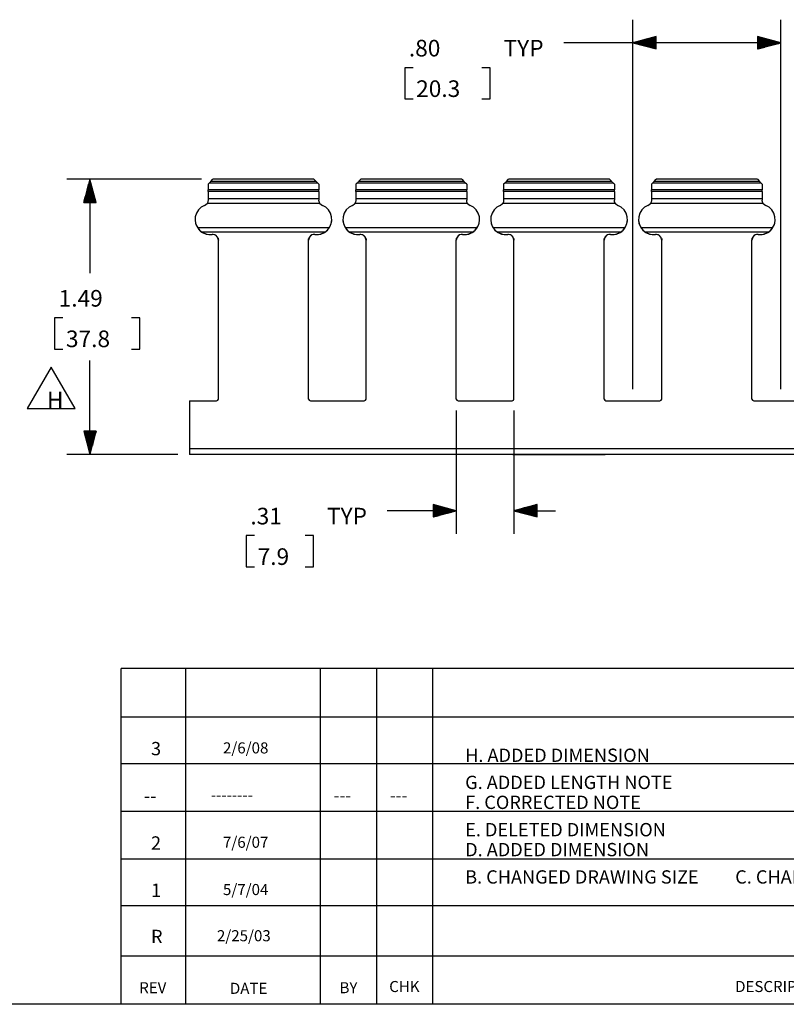
# Paper-space layout 'Layout1' of a CAD drawing. Extents: x 0.6 to 16.4, y 0.4 to 10.6.
# Drawn here: x 6 to 10.1, y 0.4 to 5.8 of the extents above; entities that cross this region are included whole.
import ezdxf

# ---------------------------------------------------------------- set-up
doc = ezdxf.new("R2010")
doc.units = 0
doc.header["$MEASUREMENT"] = 0
doc.layers.add('1', color=7, linetype='Continuous')
doc.styles.add('blockfont', font='simplex.shx')

psp = doc.layouts.get("Layout1")

# ---------------------------------------------------------------- linework, layer by layer
at = {"layer": '1', "color": 7, "linetype": 'Continuous'}
for p, q in [((9.297007, 3.769655), (9.297007, 5.770826)), ((10.097007, 3.769655), (10.097007, 5.770826)), ((9.422007, 5.67932), (9.297007, 5.645826)), ((9.422007, 5.650826), (9.315667, 5.650826)), ((9.422007, 5.652826), (9.323131, 5.652826)), ((9.422007, 5.654826), (9.330595, 5.654826)), ((9.422007, 5.656826), (9.338059, 5.656826)), ((9.422007, 5.658826), (9.345523, 5.658826)), ((9.422007, 5.660826), (9.352987, 5.660826)), ((9.422007, 5.662826), (9.360452, 5.662826)), ((9.422007, 5.664826), (9.367915, 5.664826)), ((9.422007, 5.666826), (9.37538, 5.666826)), ((9.422007, 5.668826), (9.382844, 5.668826)), ((9.422007, 5.670826), (9.390307, 5.670826)), ((9.422007, 5.672826), (9.397772, 5.672826)), ((9.422007, 5.674826), (9.405236, 5.674826)), ((9.422007, 5.676826), (9.4127, 5.676826)), ((9.422007, 5.678826), (9.420164, 5.678826)), ((9.422007, 5.678826), (9.420164, 5.678826)), ((9.422007, 5.612332), (9.422007, 5.67932)), ((10.097007, 5.645826), (9.972007, 5.67932)), ((9.972007, 5.67932), (9.972007, 5.612332)), ((9.972007, 5.678826), (9.973849, 5.678826)), ((9.972007, 5.678826), (9.973849, 5.678826)), ((9.972007, 5.676826), (9.981313, 5.676826)), ((9.972007, 5.674826), (9.988777, 5.674826)), ((9.972007, 5.672826), (9.996242, 5.672826)), ((9.972007, 5.670826), (10.003705, 5.670826)), ((9.972007, 5.668826), (10.011169, 5.668826)), ((9.972007, 5.666826), (10.018634, 5.666826)), ((9.972007, 5.664826), (10.026097, 5.664826)), ((9.972007, 5.662826), (10.033562, 5.662826)), ((9.972007, 5.660826), (10.041026, 5.660826)), ((9.972007, 5.658826), (10.04849, 5.658826)), ((9.972007, 5.656826), (10.055954, 5.656826)), ((9.972007, 5.654826), (10.063418, 5.654826)), ((9.972007, 5.652826), (10.070882, 5.652826)), ((9.972007, 5.650826), (10.078346, 5.650826)), ((9.172007, 5.645826), (8.922007, 5.645826)), ((10.097007, 5.645826), (9.172007, 5.645826)), ((9.297007, 5.645826), (9.422007, 5.612332)), ((9.422007, 5.646826), (9.300738, 5.646826)), ((9.422007, 5.644826), (9.300738, 5.644826)), ((9.422007, 5.648826), (9.308203, 5.648826)), ((9.422007, 5.642826), (9.308203, 5.642826)), ((9.422007, 5.640826), (9.315667, 5.640826)), ((9.422007, 5.638826), (9.323131, 5.638826)), ((9.422007, 5.636826), (9.330595, 5.636826)), ((9.422007, 5.634826), (9.338059, 5.634826)), ((9.422007, 5.632826), (9.345523, 5.632826)), ((9.422007, 5.630826), (9.352987, 5.630826)), ((9.422007, 5.628826), (9.360452, 5.628826)), ((9.422007, 5.626826), (9.367915, 5.626826)), ((9.422007, 5.624826), (9.37538, 5.624826)), ((9.422007, 5.622826), (9.382844, 5.622826)), ((9.422007, 5.620826), (9.390307, 5.620826)), ((9.422007, 5.618826), (9.397772, 5.618826)), ((9.422007, 5.616826), (9.405236, 5.616826)), ((9.422007, 5.614826), (9.4127, 5.614826)), ((9.422007, 5.612826), (9.420164, 5.612826)), ((9.422007, 5.612826), (9.420164, 5.612826)), ((9.972007, 5.648826), (10.085811, 5.648826)), ((9.972007, 5.646826), (10.093274, 5.646826)), ((9.972007, 5.612332), (10.097007, 5.645826)), ((9.972007, 5.644826), (10.093274, 5.644826)), ((9.972007, 5.642826), (10.085811, 5.642826)), ((9.972007, 5.640826), (10.078346, 5.640826)), ((9.972007, 5.638826), (10.070882, 5.638826)), ((9.972007, 5.636826), (10.063418, 5.636826)), ((9.972007, 5.634826), (10.055954, 5.634826)), ((9.972007, 5.632826), (10.04849, 5.632826)), ((9.972007, 5.630826), (10.041026, 5.630826)), ((9.972007, 5.628826), (10.033562, 5.628826)), ((9.972007, 5.626826), (10.026097, 5.626826)), ((9.972007, 5.624826), (10.018634, 5.624826)), ((9.972007, 5.622826), (10.011169, 5.622826)), ((9.972007, 5.620826), (10.003705, 5.620826)), ((9.972007, 5.618826), (9.996242, 5.618826)), ((9.972007, 5.616826), (9.988777, 5.616826)), ((9.972007, 5.614826), (9.981313, 5.614826)), ((9.972007, 5.612826), (9.973849, 5.612826)), ((9.972007, 5.612826), (9.973849, 5.612826)), ((8.106694, 5.510826), (8.061694, 5.510826)), ((8.061694, 5.510826), (8.061694, 5.342076)), ((8.523694, 5.510826), (8.478694, 5.510826)), ((8.523694, 5.342076), (8.523694, 5.510826)), ((8.061694, 5.342076), (8.106694, 5.342076)), ((8.478694, 5.342076), (8.523694, 5.342076)), ((6.961091, 4.906738), (6.232893, 4.906738)), ((6.357893, 4.906738), (6.324399, 4.781738)), ((6.357893, 4.906738), (6.357893, 4.398944)), ((6.391387, 4.781738), (6.357893, 4.906738)), ((7.01174, 4.894888), (7.023475, 4.906621)), ((7.023475, 4.906621), (7.023591, 4.906738)), ((7.570539, 4.906621), (7.023475, 4.906621)), ((7.570423, 4.906738), (7.023591, 4.906738)), ((7.570423, 4.906738), (7.570539, 4.906621)), ((7.570539, 4.906621), (7.582273, 4.894888)), ((7.81174, 4.894888), (7.823474, 4.906621)), ((7.823474, 4.906621), (7.823591, 4.906738)), ((8.370539, 4.906621), (7.823474, 4.906621)), ((8.370422, 4.906738), (7.823591, 4.906738)), ((8.370422, 4.906738), (8.370539, 4.906621)), ((8.370539, 4.906621), (8.382273, 4.894888)), ((8.61174, 4.894888), (8.623474, 4.906621)), ((8.623474, 4.906621), (8.62359, 4.906738)), ((9.170539, 4.906621), (8.623474, 4.906621)), ((9.170423, 4.906738), (8.62359, 4.906738)), ((9.170423, 4.906738), (9.170539, 4.906621)), ((9.170539, 4.906621), (9.182273, 4.894888)), ((9.41174, 4.894888), (9.423474, 4.906621)), ((9.423474, 4.906621), (9.423591, 4.906738)), ((9.970538, 4.906621), (9.423474, 4.906621)), ((9.970423, 4.906738), (9.423591, 4.906738)), ((9.970423, 4.906738), (9.970538, 4.906621)), ((9.970538, 4.906621), (9.982273, 4.894888)), ((6.344893, 4.781738), (6.344893, 4.858221)), ((6.346893, 4.781738), (6.346893, 4.865685)), ((6.348893, 4.781738), (6.348893, 4.873149)), ((6.350893, 4.781738), (6.350893, 4.880613)), ((6.352893, 4.781738), (6.352893, 4.888077)), ((6.354893, 4.781738), (6.354893, 4.895542)), ((6.356893, 4.781738), (6.356893, 4.903006)), ((6.358893, 4.781738), (6.358893, 4.903006)), ((6.360893, 4.781738), (6.360893, 4.895542)), ((6.362893, 4.781738), (6.362893, 4.888077)), ((6.364892, 4.781738), (6.364892, 4.880613)), ((6.366893, 4.781738), (6.366893, 4.873149)), ((6.368893, 4.781738), (6.368893, 4.865685)), ((6.370893, 4.781738), (6.370893, 4.858221)), ((7.002644, 4.885792), (6.997006, 4.880155)), ((6.997006, 4.880155), (6.997006, 4.849793)), ((7.002644, 4.885792), (7.008845, 4.891994)), ((7.59137, 4.885792), (7.002644, 4.885792)), ((7.008845, 4.891994), (7.01174, 4.894888)), ((7.582273, 4.894888), (7.01174, 4.894888)), ((7.582273, 4.894888), (7.585168, 4.891994)), ((7.585168, 4.891994), (7.59137, 4.885792)), ((7.597007, 4.880155), (7.59137, 4.885792)), ((7.597007, 4.880155), (7.597007, 4.849793)), ((7.802644, 4.885792), (7.797007, 4.880155)), ((7.797007, 4.880155), (7.797007, 4.849793)), ((7.802644, 4.885792), (7.808845, 4.891994)), ((8.39137, 4.885792), (7.802644, 4.885792)), ((7.808845, 4.891994), (7.81174, 4.894888)), ((8.382273, 4.894888), (7.81174, 4.894888)), ((8.382273, 4.894888), (8.385168, 4.891994)), ((8.385168, 4.891994), (8.39137, 4.885792)), ((8.397007, 4.880155), (8.39137, 4.885792)), ((8.397007, 4.880155), (8.397007, 4.849793)), ((8.602644, 4.885792), (8.597007, 4.880155)), ((8.597007, 4.880155), (8.597007, 4.849793)), ((8.602644, 4.885792), (8.608845, 4.891994)), ((9.19137, 4.885792), (8.602644, 4.885792)), ((8.608845, 4.891994), (8.61174, 4.894888)), ((9.182273, 4.894888), (8.61174, 4.894888)), ((9.182273, 4.894888), (9.185168, 4.891994)), ((9.185168, 4.891994), (9.19137, 4.885792)), ((9.197006, 4.880155), (9.19137, 4.885792)), ((9.197006, 4.880155), (9.197006, 4.849793)), ((9.402643, 4.885792), (9.397007, 4.880155)), ((9.397007, 4.880155), (9.397007, 4.849793)), ((9.402643, 4.885792), (9.408845, 4.891994)), ((9.991369, 4.885792), (9.402643, 4.885792)), ((9.408845, 4.891994), (9.41174, 4.894888)), ((9.982273, 4.894888), (9.41174, 4.894888)), ((9.982273, 4.894888), (9.985168, 4.891994)), ((9.985168, 4.891994), (9.991369, 4.885792)), ((9.997006, 4.880155), (9.991369, 4.885792)), ((9.997006, 4.880155), (9.997006, 4.849793)), ((6.328893, 4.781738), (6.328893, 4.798508)), ((6.330893, 4.781738), (6.330893, 4.805972)), ((6.332893, 4.781738), (6.332893, 4.813437)), ((6.334893, 4.781738), (6.334893, 4.8209)), ((6.336893, 4.781738), (6.336893, 4.828364)), ((6.338892, 4.781738), (6.338892, 4.835829)), ((6.340893, 4.781738), (6.340893, 4.843293)), ((6.342893, 4.781738), (6.342893, 4.850757)), ((6.372893, 4.781738), (6.372893, 4.850757)), ((6.374893, 4.781738), (6.374893, 4.843293)), ((6.376893, 4.781738), (6.376893, 4.835829)), ((6.378893, 4.781738), (6.378893, 4.828364)), ((6.380893, 4.781738), (6.380893, 4.8209)), ((6.382893, 4.781738), (6.382893, 4.813437)), ((6.384892, 4.781738), (6.384892, 4.805972)), ((6.386893, 4.781738), (6.386893, 4.798508)), ((7.597007, 4.849793), (6.997006, 4.849793)), ((6.997006, 4.844305), (6.997006, 4.849793)), ((6.997006, 4.840265), (6.997006, 4.844305)), ((7.597007, 4.840265), (6.997006, 4.840265)), ((6.997006, 4.840265), (6.997006, 4.800134)), ((7.597007, 4.800134), (6.997006, 4.800134)), ((6.997006, 4.800134), (6.997006, 4.797074)), ((7.597007, 4.844305), (7.597007, 4.849793)), ((7.597007, 4.840265), (7.597007, 4.844305)), ((7.597007, 4.840265), (7.597007, 4.800134)), ((7.597007, 4.800134), (7.597007, 4.797074)), ((8.397007, 4.849793), (7.797007, 4.849793)), ((7.797007, 4.844305), (7.797007, 4.849793)), ((7.797007, 4.840265), (7.797007, 4.844305)), ((8.397007, 4.840265), (7.797007, 4.840265)), ((7.797007, 4.840265), (7.797007, 4.800134)), ((8.397007, 4.800134), (7.797007, 4.800134)), ((7.797007, 4.800134), (7.797007, 4.797074)), ((8.397007, 4.844305), (8.397007, 4.849793)), ((8.397007, 4.840265), (8.397007, 4.844305)), ((8.397007, 4.840265), (8.397007, 4.800134)), ((8.397007, 4.800134), (8.397007, 4.797074)), ((9.197006, 4.849793), (8.597007, 4.849793)), ((8.597007, 4.844305), (8.597007, 4.849793)), ((8.597007, 4.840265), (8.597007, 4.844305)), ((9.197006, 4.840265), (8.597007, 4.840265)), ((8.597007, 4.840265), (8.597007, 4.800134)), ((9.197006, 4.800134), (8.597007, 4.800134)), ((8.597007, 4.800134), (8.597007, 4.797074)), ((9.197006, 4.844305), (9.197006, 4.849793)), ((9.197006, 4.840265), (9.197006, 4.844305)), ((9.197006, 4.840265), (9.197006, 4.800134)), ((9.197006, 4.800134), (9.197006, 4.797074)), ((9.997006, 4.849793), (9.397007, 4.849793)), ((9.397007, 4.844305), (9.397007, 4.849793)), ((9.397007, 4.840265), (9.397007, 4.844305)), ((9.997006, 4.840265), (9.397007, 4.840265)), ((9.397007, 4.840265), (9.397007, 4.800134)), ((9.997006, 4.800134), (9.397007, 4.800134)), ((9.397007, 4.800134), (9.397007, 4.797074)), ((9.997006, 4.844305), (9.997006, 4.849793)), ((9.997006, 4.840265), (9.997006, 4.844305)), ((9.997006, 4.840265), (9.997006, 4.800134)), ((9.997006, 4.800134), (9.997006, 4.797074)), ((6.324399, 4.781738), (6.391387, 4.781738)), ((6.324893, 4.781738), (6.324893, 4.78358)), ((6.324893, 4.781738), (6.324893, 4.78358)), ((6.326893, 4.781738), (6.326893, 4.791044)), ((6.388893, 4.781738), (6.388893, 4.791044)), ((6.390893, 4.781738), (6.390893, 4.78358)), ((6.390893, 4.781738), (6.390893, 4.78358)), ((6.960135, 4.754999), (6.945151, 4.740599)), ((6.978257, 4.765171), (6.960135, 4.754999)), ((6.978257, 4.765171), (6.991757, 4.776028)), ((6.993782, 4.779449), (6.991757, 4.776028)), ((7.602256, 4.776028), (6.991757, 4.776028)), ((6.995493, 4.783572), (6.993782, 4.779449)), ((6.996586, 4.787978), (6.995493, 4.783572)), ((6.997005, 4.792655), (6.996586, 4.787978)), ((6.997006, 4.792981), (6.997005, 4.792655)), ((6.997006, 4.797074), (6.997006, 4.792981)), ((7.597007, 4.797074), (7.597007, 4.792981)), ((7.597088, 4.790768), (7.597007, 4.792981)), ((7.597919, 4.785636), (7.597088, 4.790768)), ((7.599829, 4.780277), (7.597919, 4.785636)), ((7.602256, 4.776028), (7.599829, 4.780277)), ((7.602256, 4.776028), (7.615757, 4.765171)), ((7.633879, 4.754999), (7.615757, 4.765171)), ((7.648862, 4.740599), (7.633879, 4.754999)), ((7.760134, 4.754999), (7.745151, 4.740599)), ((7.778256, 4.765171), (7.760134, 4.754999)), ((7.778256, 4.765171), (7.791757, 4.776028)), ((7.794, 4.779891), (7.791757, 4.776028)), ((8.402256, 4.776028), (7.791757, 4.776028)), ((7.795644, 4.784041), (7.794, 4.779891)), ((7.796673, 4.788523), (7.795644, 4.784041)), ((7.797007, 4.792981), (7.796673, 4.788523)), ((7.797007, 4.797074), (7.797007, 4.792981)), ((8.397007, 4.797074), (8.397007, 4.792981)), ((8.397106, 4.790533), (8.397007, 4.792981)), ((8.397994, 4.785347), (8.397106, 4.790533)), ((8.399999, 4.779921), (8.397994, 4.785347)), ((8.402256, 4.776028), (8.399999, 4.779921)), ((8.402256, 4.776028), (8.415756, 4.765171)), ((8.433879, 4.754999), (8.415756, 4.765171)), ((8.448862, 4.740599), (8.433879, 4.754999)), ((8.560134, 4.754999), (8.545151, 4.740599)), ((8.578257, 4.765171), (8.560134, 4.754999)), ((8.578257, 4.765171), (8.591757, 4.776028)), ((8.591789, 4.776075), (8.591757, 4.776028)), ((9.202256, 4.776028), (8.591757, 4.776028)), ((8.594, 4.779891), (8.591789, 4.776075)), ((8.595644, 4.784041), (8.594, 4.779891)), ((8.596674, 4.788523), (8.595644, 4.784041)), ((8.597007, 4.792981), (8.596674, 4.788523)), ((8.597007, 4.797074), (8.597007, 4.792981)), ((9.197006, 4.797074), (9.197006, 4.792981)), ((9.197106, 4.790533), (9.197006, 4.792981)), ((9.197994, 4.785347), (9.197106, 4.790533)), ((9.199999, 4.779921), (9.197994, 4.785347)), ((9.202256, 4.776028), (9.199999, 4.779921)), ((9.202256, 4.776028), (9.215756, 4.765171)), ((9.233879, 4.754999), (9.215756, 4.765171)), ((9.248862, 4.740599), (9.233879, 4.754999)), ((9.360134, 4.754999), (9.345151, 4.740599)), ((9.378257, 4.765171), (9.360134, 4.754999)), ((9.378257, 4.765171), (9.391757, 4.776028)), ((9.391789, 4.776075), (9.391757, 4.776028)), ((10.002256, 4.776028), (9.391757, 4.776028)), ((9.394, 4.779891), (9.391789, 4.776075)), ((9.395643, 4.784041), (9.394, 4.779891)), ((9.396673, 4.788523), (9.395643, 4.784041)), ((9.397007, 4.792981), (9.396673, 4.788523)), ((9.397007, 4.797074), (9.397007, 4.792981)), ((9.997006, 4.797074), (9.997006, 4.792981)), ((9.997107, 4.790533), (9.997006, 4.792981)), ((9.997994, 4.785347), (9.997107, 4.790533)), ((9.999999, 4.779921), (9.997994, 4.785347)), ((10.002256, 4.776028), (9.999999, 4.779921)), ((10.002256, 4.776028), (10.015757, 4.765171)), ((10.033879, 4.754999), (10.015757, 4.765171)), ((10.048862, 4.740599), (10.033879, 4.754999)), ((6.928188, 4.703022), (6.927297, 4.68226)), ((6.934269, 4.722894), (6.928188, 4.703022)), ((6.945151, 4.740599), (6.934269, 4.722894)), ((7.659744, 4.722894), (7.648862, 4.740599)), ((7.665825, 4.703022), (7.659744, 4.722894)), ((7.666716, 4.68226), (7.665825, 4.703022)), ((7.728188, 4.703022), (7.727297, 4.68226)), ((7.734269, 4.722894), (7.728188, 4.703022)), ((7.745151, 4.740599), (7.734269, 4.722894)), ((8.459743, 4.722894), (8.448862, 4.740599)), ((8.465825, 4.703022), (8.459743, 4.722894)), ((8.466716, 4.68226), (8.465825, 4.703022)), ((8.528188, 4.703022), (8.527297, 4.68226)), ((8.534269, 4.722894), (8.528188, 4.703022)), ((8.545151, 4.740599), (8.534269, 4.722894)), ((9.259744, 4.722894), (9.248862, 4.740599)), ((9.265825, 4.703022), (9.259744, 4.722894)), ((9.266716, 4.68226), (9.265825, 4.703022)), ((9.328188, 4.703022), (9.327297, 4.68226)), ((9.33427, 4.722894), (9.328188, 4.703022)), ((9.345151, 4.740599), (9.33427, 4.722894)), ((10.059744, 4.722894), (10.048862, 4.740599)), ((10.065825, 4.703022), (10.059744, 4.722894)), ((10.066716, 4.68226), (10.065825, 4.703022)), ((6.927007, 4.689155), (6.927007, 4.689154)), ((6.927007, 4.689153), (6.929711, 4.668267)), ((6.927297, 4.68226), (6.931654, 4.661941)), ((6.929711, 4.668267), (6.937647, 4.648759)), ((6.931654, 4.661941), (6.94098, 4.643369)), ((6.937647, 4.648759), (6.95029, 4.631915)), ((7.653033, 4.643369), (6.94098, 4.643369)), ((6.94098, 4.643369), (6.946725, 4.635817)), ((7.642489, 4.630677), (7.649711, 4.638783)), ((7.643723, 4.631915), (7.656366, 4.648759)), ((7.649711, 4.638783), (7.653033, 4.643369)), ((7.653033, 4.643369), (7.662359, 4.661941)), ((7.656366, 4.648759), (7.664302, 4.668267)), ((7.662359, 4.661941), (7.666716, 4.68226)), ((7.664302, 4.668267), (7.667006, 4.689153)), ((7.667006, 4.689154), (7.667006, 4.689155)), ((7.727006, 4.689155), (7.727006, 4.689154)), ((7.727006, 4.689153), (7.729712, 4.668267)), ((7.727297, 4.68226), (7.731655, 4.661941)), ((7.729712, 4.668267), (7.737647, 4.648759)), ((7.731655, 4.661941), (7.74098, 4.643369)), ((7.737647, 4.648759), (7.75029, 4.631915)), ((8.453032, 4.643369), (7.74098, 4.643369)), ((7.74098, 4.643369), (7.746725, 4.635817)), ((8.443724, 4.631915), (8.456366, 4.648759)), ((8.447175, 4.635685), (8.452699, 4.642877)), ((8.452699, 4.642877), (8.453032, 4.643369)), ((8.453032, 4.643369), (8.462358, 4.661941)), ((8.456366, 4.648759), (8.464302, 4.668267)), ((8.462358, 4.661941), (8.466716, 4.68226)), ((8.464302, 4.668267), (8.467007, 4.689153)), ((8.467007, 4.689154), (8.467007, 4.689155)), ((8.527006, 4.689155), (8.527006, 4.689154)), ((8.527006, 4.689153), (8.529712, 4.668267)), ((8.527297, 4.68226), (8.531654, 4.661941)), ((8.529712, 4.668267), (8.537647, 4.648759)), ((8.531654, 4.661941), (8.54098, 4.643369)), ((8.537647, 4.648759), (8.55029, 4.631915)), ((9.253033, 4.643369), (8.54098, 4.643369)), ((8.54098, 4.643369), (8.541438, 4.642695)), ((8.541438, 4.642695), (8.546332, 4.636279)), ((9.243723, 4.631915), (9.256366, 4.648759)), ((9.247175, 4.635685), (9.252699, 4.642877)), ((9.252699, 4.642877), (9.253033, 4.643369)), ((9.253033, 4.643369), (9.262359, 4.661941)), ((9.256366, 4.648759), (9.264301, 4.668267)), ((9.262359, 4.661941), (9.266716, 4.68226)), ((9.264301, 4.668267), (9.267007, 4.689153)), ((9.267007, 4.689154), (9.267007, 4.689155)), ((9.327006, 4.689155), (9.327006, 4.689154)), ((9.327006, 4.689153), (9.329712, 4.668267)), ((9.327297, 4.68226), (9.331655, 4.661941)), ((9.329712, 4.668267), (9.337647, 4.648759)), ((9.331655, 4.661941), (9.340981, 4.643369)), ((9.337647, 4.648759), (9.35029, 4.631915)), ((10.053033, 4.643369), (9.340981, 4.643369)), ((9.340981, 4.643369), (9.341438, 4.642695)), ((9.341438, 4.642695), (9.346333, 4.636279)), ((10.043723, 4.631915), (10.056366, 4.648759)), ((10.047174, 4.635685), (10.052699, 4.642877)), ((10.052699, 4.642877), (10.053033, 4.643369)), ((10.053033, 4.643369), (10.062359, 4.661941)), ((10.056366, 4.648759), (10.064301, 4.668267)), ((10.062359, 4.661941), (10.066716, 4.68226)), ((10.064301, 4.668267), (10.067006, 4.689153)), ((10.067006, 4.689154), (10.067006, 4.689155)), ((6.946725, 4.635817), (6.95614, 4.626472)), ((6.95029, 4.631915), (6.966806, 4.618848)), ((6.95614, 4.626472), (6.963191, 4.621149)), ((7.630822, 4.621149), (6.963191, 4.621149)), ((6.963191, 4.621149), (6.990012, 4.609386)), ((6.966806, 4.618848), (6.986105, 4.610418)), ((6.986105, 4.610418), (7.000742, 4.607573)), ((6.990012, 4.609386), (7.019257, 4.607799)), ((7.000742, 4.607573), (7.019257, 4.607798)), ((7.024185, 4.60801), (7.019257, 4.607798)), ((7.035786, 4.605176), (7.019257, 4.607799)), ((7.019257, 4.607798), (7.019257, 4.607799)), ((7.032072, 4.606631), (7.024185, 4.60801)), ((7.040849, 4.60215), (7.032072, 4.606631)), ((7.048338, 4.594106), (7.035786, 4.605176)), ((7.046976, 4.596074), (7.040849, 4.60215)), ((7.051232, 4.588198), (7.046976, 4.596074)), ((7.053007, 4.578034), (7.048338, 4.594106)), ((7.051232, 4.588198), (7.05256, 4.583192)), ((7.545675, 4.594106), (7.541007, 4.578034)), ((7.541453, 4.583192), (7.542781, 4.588198)), ((7.544658, 4.592377), (7.542781, 4.588198)), ((7.551369, 4.600713), (7.544658, 4.592377)), ((7.558227, 4.605176), (7.545675, 4.594106)), ((7.558707, 4.605396), (7.551369, 4.600713)), ((7.574757, 4.607799), (7.558227, 4.605176)), ((7.566454, 4.607686), (7.558707, 4.605396)), ((7.574757, 4.607798), (7.566454, 4.607686)), ((7.574757, 4.607799), (7.604001, 4.609386)), ((7.574757, 4.607798), (7.595814, 4.60787)), ((7.574757, 4.607798), (7.574757, 4.607799)), ((7.595814, 4.60787), (7.607908, 4.610418)), ((7.604001, 4.609386), (7.630822, 4.621149)), ((7.607908, 4.610418), (7.627207, 4.618848)), ((7.627207, 4.618848), (7.643723, 4.631915)), ((7.630822, 4.621149), (7.642489, 4.630677)), ((7.746725, 4.635817), (7.75614, 4.626472)), ((7.75029, 4.631915), (7.766806, 4.618848)), ((7.75614, 4.626472), (7.763191, 4.621149)), ((8.430822, 4.621149), (7.763191, 4.621149)), ((7.763191, 4.621149), (7.790012, 4.609386)), ((7.766806, 4.618848), (7.786106, 4.610418)), ((7.786106, 4.610418), (7.800742, 4.607573)), ((7.790012, 4.609386), (7.819257, 4.607799)), ((7.800742, 4.607573), (7.819257, 4.607798)), ((7.824184, 4.60801), (7.819257, 4.607798)), ((7.835786, 4.605176), (7.819257, 4.607799)), ((7.819257, 4.607798), (7.819257, 4.607799)), ((7.832071, 4.606631), (7.824184, 4.60801)), ((7.840849, 4.60215), (7.832071, 4.606631)), ((7.848338, 4.594106), (7.835786, 4.605176)), ((7.846976, 4.596074), (7.840849, 4.60215)), ((7.851233, 4.588198), (7.846976, 4.596074)), ((7.853006, 4.578034), (7.848338, 4.594106)), ((7.851233, 4.588198), (7.85256, 4.583192)), ((8.345675, 4.594106), (8.341006, 4.578034)), ((8.341454, 4.583192), (8.342781, 4.588198)), ((8.344658, 4.592377), (8.342781, 4.588198)), ((8.351369, 4.600713), (8.344658, 4.592377)), ((8.358227, 4.605176), (8.345675, 4.594106)), ((8.358707, 4.605396), (8.351369, 4.600713)), ((8.374757, 4.607799), (8.358227, 4.605176)), ((8.366454, 4.607686), (8.358707, 4.605396)), ((8.374757, 4.607798), (8.366454, 4.607686)), ((8.374757, 4.607799), (8.404001, 4.609386)), ((8.374757, 4.607798), (8.395814, 4.60787)), ((8.374757, 4.607798), (8.374757, 4.607799)), ((8.395814, 4.60787), (8.407907, 4.610418)), ((8.404001, 4.609386), (8.430822, 4.621149)), ((8.407907, 4.610418), (8.427207, 4.618848)), ((8.427207, 4.618848), (8.443724, 4.631915)), ((8.430822, 4.621149), (8.438105, 4.626669)), ((8.438105, 4.626669), (8.447175, 4.635685)), ((8.546332, 4.636279), (8.555423, 4.627085)), ((8.55029, 4.631915), (8.566806, 4.618848)), ((8.555423, 4.627085), (8.563191, 4.621149)), ((9.230823, 4.621149), (8.563191, 4.621149)), ((8.563191, 4.621149), (8.590013, 4.609386)), ((8.566806, 4.618848), (8.586105, 4.610418)), ((8.586105, 4.610418), (8.600742, 4.607573)), ((8.590013, 4.609386), (8.619257, 4.607799)), ((8.600742, 4.607573), (8.619257, 4.607798)), ((8.624185, 4.60801), (8.619257, 4.607798)), ((8.635786, 4.605176), (8.619257, 4.607799)), ((8.619257, 4.607798), (8.619257, 4.607799)), ((8.632071, 4.606631), (8.624185, 4.60801)), ((8.640849, 4.60215), (8.632071, 4.606631)), ((8.648338, 4.594106), (8.635786, 4.605176)), ((8.646976, 4.596074), (8.640849, 4.60215)), ((8.651233, 4.588198), (8.646976, 4.596074)), ((8.653007, 4.578034), (8.648338, 4.594106)), ((8.651233, 4.588198), (8.652559, 4.583192)), ((9.145675, 4.594106), (9.141006, 4.578034)), ((9.141454, 4.583192), (9.142781, 4.588198)), ((9.144657, 4.592377), (9.142781, 4.588198)), ((9.151369, 4.600713), (9.144657, 4.592377)), ((9.158227, 4.605176), (9.145675, 4.594106)), ((9.158708, 4.605396), (9.151369, 4.600713)), ((9.174757, 4.607799), (9.158227, 4.605176)), ((9.166453, 4.607686), (9.158708, 4.605396)), ((9.174757, 4.607798), (9.166453, 4.607686)), ((9.174757, 4.607799), (9.204, 4.609386)), ((9.174757, 4.607798), (9.195814, 4.60787)), ((9.174757, 4.607798), (9.174757, 4.607799)), ((9.195814, 4.60787), (9.207908, 4.610418)), ((9.204, 4.609386), (9.230823, 4.621149)), ((9.207908, 4.610418), (9.227207, 4.618848)), ((9.227207, 4.618848), (9.243723, 4.631915)), ((9.230823, 4.621149), (9.238105, 4.626669)), ((9.238105, 4.626669), (9.247175, 4.635685)), ((9.346333, 4.636279), (9.355423, 4.627085)), ((9.35029, 4.631915), (9.366806, 4.618848)), ((9.355423, 4.627085), (9.363191, 4.621149)), ((10.030822, 4.621149), (9.363191, 4.621149)), ((9.363191, 4.621149), (9.390013, 4.609386)), ((9.366806, 4.618848), (9.386106, 4.610418)), ((9.386106, 4.610418), (9.400742, 4.607573)), ((9.390013, 4.609386), (9.419256, 4.607799)), ((9.400742, 4.607573), (9.419256, 4.607798)), ((9.424185, 4.60801), (9.419256, 4.607798)), ((9.435786, 4.605176), (9.419256, 4.607799)), ((9.419256, 4.607798), (9.419256, 4.607799)), ((9.432072, 4.606631), (9.424185, 4.60801)), ((9.440849, 4.60215), (9.432072, 4.606631)), ((9.448339, 4.594106), (9.435786, 4.605176)), ((9.446977, 4.596074), (9.440849, 4.60215)), ((9.451232, 4.588198), (9.446977, 4.596074)), ((9.453007, 4.578034), (9.448339, 4.594106)), ((9.451232, 4.588198), (9.452559, 4.583192)), ((9.945675, 4.594106), (9.941007, 4.578034)), ((9.941454, 4.583192), (9.94278, 4.588198)), ((9.944657, 4.592377), (9.94278, 4.588198)), ((9.951369, 4.600713), (9.944657, 4.592377)), ((9.958227, 4.605176), (9.945675, 4.594106)), ((9.958707, 4.605396), (9.951369, 4.600713)), ((9.974756, 4.607799), (9.958227, 4.605176)), ((9.966454, 4.607686), (9.958707, 4.605396)), ((9.974756, 4.607798), (9.966454, 4.607686)), ((9.974756, 4.607799), (10.004001, 4.609386)), ((9.974756, 4.607798), (9.995813, 4.60787)), ((9.974756, 4.607798), (9.974756, 4.607799)), ((9.995813, 4.60787), (10.007908, 4.610418)), ((10.004001, 4.609386), (10.030822, 4.621149)), ((10.007908, 4.610418), (10.027207, 4.618848)), ((10.027207, 4.618848), (10.043723, 4.631915)), ((10.030822, 4.621149), (10.038105, 4.626669)), ((10.038105, 4.626669), (10.047174, 4.635685)), ((7.05256, 4.583192), (7.053007, 4.578033)), ((7.053007, 3.717155), (7.053007, 4.578034)), ((7.541007, 4.578033), (7.541453, 4.583192)), ((7.541007, 3.717155), (7.541007, 4.578034)), ((7.85256, 4.583192), (7.853006, 4.578033)), ((7.853006, 3.717155), (7.853006, 4.578034)), ((8.341006, 4.578033), (8.341454, 4.583192)), ((8.341006, 3.717155), (8.341006, 4.578034)), ((8.652559, 4.583192), (8.653007, 4.578033)), ((8.653007, 3.717155), (8.653007, 4.578034)), ((9.141006, 4.578033), (9.141454, 4.583192)), ((9.141006, 3.717155), (9.141006, 4.578034)), ((9.452559, 4.583192), (9.453007, 4.578033)), ((9.453007, 3.717155), (9.453007, 4.578034)), ((9.941007, 4.578033), (9.941454, 4.583192)), ((9.941007, 3.717155), (9.941007, 4.578034)), ((6.211267, 4.156445), (6.166268, 4.156445)), ((6.166268, 4.156445), (6.166268, 3.987695)), ((6.628268, 4.156445), (6.583268, 4.156445)), ((6.628268, 3.987695), (6.628268, 4.156445)), ((6.166268, 3.987695), (6.211267, 3.987695)), ((6.583268, 3.987695), (6.628268, 3.987695)), ((6.357893, 3.417401), (6.357893, 3.925195)), ((6.147501, 3.890251), (6.017597, 3.665251)), ((6.277405, 3.665251), (6.147501, 3.890251)), ((6.897007, 3.707155), (7.043006, 3.707155)), ((6.897007, 3.707155), (6.897007, 3.447402)), ((7.043006, 3.707155), (7.050077, 3.710084)), ((7.050077, 3.710084), (7.053007, 3.717155)), ((7.541007, 3.717155), (7.543935, 3.710084)), ((7.543935, 3.710084), (7.551007, 3.707155)), ((7.551007, 3.707155), (7.843007, 3.707155)), ((7.843007, 3.707155), (7.850078, 3.710084)), ((7.850078, 3.710084), (7.853006, 3.717155)), ((8.341006, 3.717155), (8.343936, 3.710084)), ((8.343936, 3.710084), (8.351007, 3.707155)), ((8.351007, 3.707155), (8.643006, 3.707155)), ((8.643006, 3.707155), (8.650078, 3.710084)), ((8.650078, 3.710084), (8.653007, 3.717155)), ((9.141006, 3.717155), (9.143935, 3.710084)), ((9.143935, 3.710084), (9.151007, 3.707155)), ((9.151007, 3.707155), (9.443007, 3.707155)), ((9.443007, 3.707155), (9.450078, 3.710084)), ((9.450078, 3.710084), (9.453007, 3.717155)), ((9.941007, 3.717155), (9.943935, 3.710084)), ((9.943935, 3.710084), (9.951007, 3.707155)), ((9.951007, 3.707155), (10.243007, 3.707155)), ((6.017597, 3.665251), (6.277405, 3.665251)), ((8.341006, 3.654655), (8.341006, 2.987357)), ((8.653007, 3.654655), (8.653007, 2.987357)), ((6.391387, 3.542401), (6.324399, 3.542401)), ((6.324399, 3.542401), (6.357893, 3.417401)), ((6.324893, 3.542401), (6.324893, 3.540559)), ((6.324893, 3.542401), (6.324893, 3.540559)), ((6.326893, 3.542401), (6.326893, 3.533095)), ((6.328893, 3.542401), (6.328893, 3.525631)), ((6.330893, 3.542401), (6.330893, 3.518167)), ((6.332893, 3.542401), (6.332893, 3.510703)), ((6.334893, 3.542401), (6.334893, 3.503238)), ((6.336893, 3.542401), (6.336893, 3.495775)), ((6.338892, 3.542401), (6.338892, 3.48831)), ((6.340893, 3.542401), (6.340893, 3.480846)), ((6.342893, 3.542401), (6.342893, 3.473382)), ((6.344893, 3.542401), (6.344893, 3.465918)), ((6.346893, 3.542401), (6.346893, 3.458454)), ((6.348893, 3.542401), (6.348893, 3.45099)), ((6.350893, 3.542401), (6.350893, 3.443526)), ((6.352893, 3.542401), (6.352893, 3.436062)), ((6.354893, 3.542401), (6.354893, 3.428597)), ((6.356893, 3.542401), (6.356893, 3.421133)), ((6.357893, 3.417401), (6.391387, 3.542401)), ((6.358893, 3.542401), (6.358893, 3.421133)), ((6.360893, 3.542401), (6.360893, 3.428597)), ((6.362893, 3.542401), (6.362893, 3.436062)), ((6.364892, 3.542401), (6.364892, 3.443526)), ((6.366893, 3.542401), (6.366893, 3.45099)), ((6.368893, 3.542401), (6.368893, 3.458454)), ((6.370893, 3.542401), (6.370893, 3.465918)), ((6.372893, 3.542401), (6.372893, 3.473382)), ((6.374893, 3.542401), (6.374893, 3.480846)), ((6.376893, 3.542401), (6.376893, 3.48831)), ((6.378893, 3.542401), (6.378893, 3.495775)), ((6.380893, 3.542401), (6.380893, 3.503238)), ((6.382893, 3.542401), (6.382893, 3.510703)), ((6.384892, 3.542401), (6.384892, 3.518167)), ((6.386893, 3.542401), (6.386893, 3.525631)), ((6.388893, 3.542401), (6.388893, 3.533095)), ((6.390893, 3.542401), (6.390893, 3.540559)), ((6.390893, 3.542401), (6.390893, 3.540559)), ((6.834507, 3.417401), (6.232893, 3.417401)), ((14.896976, 3.447402), (6.897007, 3.447402)), ((6.897007, 3.447402), (6.897007, 3.432401)), ((6.897007, 3.432401), (6.897007, 3.421421)), ((6.897007, 3.421421), (6.897007, 3.417401)), ((14.896976, 3.417401), (6.897007, 3.417401)), ((8.651778, 3.417401), (8.647007, 3.417401)), ((8.647007, 3.417401), (8.651778, 3.417401)), ((8.651778, 3.417401), (8.647007, 3.417401)), ((8.647007, 3.417401), (8.651778, 3.417401)), ((8.651778, 3.417401), (8.647007, 3.417401)), ((8.647007, 3.417401), (8.651778, 3.417401)), ((8.665627, 3.417401), (8.651778, 3.417401)), ((8.651778, 3.417401), (8.665627, 3.417401)), ((8.665627, 3.417401), (8.651778, 3.417401)), ((8.651778, 3.417401), (8.665627, 3.417401)), ((8.665627, 3.417401), (8.651778, 3.417401)), ((8.651778, 3.417401), (8.665627, 3.417401)), ((8.687198, 3.417401), (8.665627, 3.417401)), ((8.665627, 3.417401), (8.687198, 3.417401)), ((8.687198, 3.417401), (8.665627, 3.417401)), ((8.665627, 3.417401), (8.687198, 3.417401)), ((8.687198, 3.417401), (8.665627, 3.417401)), ((8.665627, 3.417401), (8.687198, 3.417401)), ((8.714377, 3.417401), (8.687198, 3.417401)), ((8.687198, 3.417401), (8.714377, 3.417401)), ((8.714377, 3.417401), (8.687198, 3.417401)), ((8.687198, 3.417401), (8.714377, 3.417401)), ((8.714377, 3.417401), (8.687198, 3.417401)), ((8.687198, 3.417401), (8.714377, 3.417401)), ((8.744507, 3.417401), (8.714377, 3.417401)), ((8.714377, 3.417401), (8.744507, 3.417401)), ((8.744507, 3.417401), (8.714377, 3.417401)), ((8.714377, 3.417401), (8.744507, 3.417401)), ((8.744507, 3.417401), (8.714377, 3.417401)), ((8.714377, 3.417401), (8.744507, 3.417401)), ((8.744507, 3.417401), (9.049506, 3.417401)), ((8.744507, 3.417401), (9.049506, 3.417401)), ((9.049506, 3.417401), (8.744507, 3.417401)), ((9.049506, 3.417401), (8.744507, 3.417401)), ((8.744507, 3.417401), (9.049506, 3.417401)), ((9.049506, 3.417401), (8.744507, 3.417401)), ((9.049506, 3.417401), (9.079636, 3.417401)), ((9.079636, 3.417401), (9.049506, 3.417401)), ((9.049506, 3.417401), (9.079636, 3.417401)), ((9.079636, 3.417401), (9.049506, 3.417401)), ((9.049506, 3.417401), (9.079636, 3.417401)), ((9.079636, 3.417401), (9.049506, 3.417401)), ((9.079636, 3.417401), (9.106815, 3.417401)), ((9.106815, 3.417401), (9.079636, 3.417401)), ((9.079636, 3.417401), (9.106815, 3.417401)), ((9.106815, 3.417401), (9.079636, 3.417401)), ((9.079636, 3.417401), (9.106815, 3.417401)), ((9.106815, 3.417401), (9.079636, 3.417401)), ((9.106815, 3.417401), (9.128386, 3.417401)), ((9.128386, 3.417401), (9.106815, 3.417401)), ((9.106815, 3.417401), (9.128386, 3.417401)), ((9.128386, 3.417401), (9.106815, 3.417401)), ((9.106815, 3.417401), (9.128386, 3.417401)), ((9.128386, 3.417401), (9.106815, 3.417401)), ((9.128386, 3.417401), (9.142235, 3.417401)), ((9.142235, 3.417401), (9.128386, 3.417401)), ((9.128386, 3.417401), (9.142235, 3.417401)), ((9.142235, 3.417401), (9.128386, 3.417401)), ((9.128386, 3.417401), (9.142235, 3.417401)), ((9.142235, 3.417401), (9.128386, 3.417401)), ((9.142235, 3.417401), (9.147007, 3.417401)), ((9.147007, 3.417401), (9.142235, 3.417401)), ((9.142235, 3.417401), (9.147007, 3.417401)), ((9.147007, 3.417401), (9.142235, 3.417401)), ((9.142235, 3.417401), (9.147007, 3.417401)), ((9.147007, 3.417401), (9.142235, 3.417401)), ((8.341006, 3.112357), (8.216006, 3.145851)), ((8.216006, 3.145851), (8.216006, 3.078864)), ((8.216006, 3.145357), (8.217849, 3.145357)), ((8.216006, 3.145357), (8.217849, 3.145357)), ((8.778007, 3.145851), (8.653007, 3.112357)), ((8.778007, 3.145357), (8.776164, 3.145357)), ((8.778007, 3.145357), (8.776164, 3.145357)), ((8.778007, 3.078864), (8.778007, 3.145851)), ((8.216006, 3.112357), (7.966007, 3.112357)), ((8.216006, 3.143358), (8.225313, 3.143358)), ((8.216006, 3.141357), (8.232777, 3.141357)), ((8.216006, 3.139357), (8.240241, 3.139357)), ((8.216006, 3.137357), (8.247705, 3.137357)), ((8.216006, 3.135357), (8.25517, 3.135357)), ((8.216006, 3.133358), (8.262633, 3.133358)), ((8.216006, 3.131357), (8.270098, 3.131357)), ((8.216006, 3.129357), (8.277562, 3.129357)), ((8.216006, 3.127357), (8.285026, 3.127357)), ((8.216006, 3.125357), (8.29249, 3.125357)), ((8.216006, 3.123358), (8.299954, 3.123358)), ((8.216006, 3.121357), (8.307418, 3.121357)), ((8.216006, 3.119357), (8.314882, 3.119357)), ((8.216006, 3.117357), (8.322347, 3.117357)), ((8.216006, 3.115357), (8.32981, 3.115357)), ((8.216006, 3.113358), (8.337275, 3.113358)), ((8.341006, 3.112357), (8.216006, 3.112357)), ((8.216006, 3.078864), (8.341006, 3.112357)), ((8.216006, 3.111357), (8.337275, 3.111357)), ((8.216006, 3.109357), (8.32981, 3.109357)), ((8.216006, 3.107358), (8.322347, 3.107358)), ((8.216006, 3.105357), (8.314882, 3.105357)), ((8.216006, 3.103358), (8.307418, 3.103358)), ((8.216006, 3.101357), (8.299954, 3.101357)), ((8.216006, 3.099357), (8.29249, 3.099357)), ((8.216006, 3.097358), (8.285026, 3.097358)), ((8.216006, 3.095357), (8.277562, 3.095357)), ((8.216006, 3.093357), (8.270098, 3.093357)), ((8.653007, 3.112357), (8.878007, 3.112357)), ((8.653007, 3.112357), (8.778007, 3.078864)), ((8.778007, 3.113358), (8.656738, 3.113358)), ((8.778007, 3.111357), (8.656738, 3.111357)), ((8.778007, 3.115357), (8.664203, 3.115357)), ((8.778007, 3.109357), (8.664203, 3.109357)), ((8.778007, 3.117357), (8.671667, 3.117357)), ((8.778007, 3.107358), (8.671667, 3.107358)), ((8.778007, 3.119357), (8.679131, 3.119357)), ((8.778007, 3.105357), (8.679131, 3.105357)), ((8.778007, 3.121357), (8.686595, 3.121357)), ((8.778007, 3.103358), (8.686595, 3.103358)), ((8.778007, 3.123358), (8.694059, 3.123358)), ((8.778007, 3.101357), (8.694059, 3.101357)), ((8.778007, 3.125357), (8.701523, 3.125357)), ((8.778007, 3.099357), (8.701523, 3.099357)), ((8.778007, 3.127357), (8.708987, 3.127357)), ((8.778007, 3.097358), (8.708987, 3.097358)), ((8.778007, 3.129357), (8.716452, 3.129357)), ((8.778007, 3.095357), (8.716452, 3.095357)), ((8.778007, 3.131357), (8.723915, 3.131357)), ((8.778007, 3.093357), (8.723915, 3.093357)), ((8.778007, 3.133358), (8.73138, 3.133358)), ((8.778007, 3.135357), (8.738844, 3.135357)), ((8.778007, 3.137357), (8.746308, 3.137357)), ((8.778007, 3.139357), (8.753772, 3.139357)), ((8.778007, 3.141357), (8.761236, 3.141357)), ((8.778007, 3.143358), (8.768701, 3.143358)), ((8.216006, 3.091357), (8.262633, 3.091357)), ((8.216006, 3.089357), (8.25517, 3.089357)), ((8.216006, 3.087358), (8.247705, 3.087358)), ((8.216006, 3.085357), (8.240241, 3.085357)), ((8.216006, 3.083357), (8.232777, 3.083357)), ((8.216006, 3.081357), (8.225313, 3.081357)), ((8.216006, 3.079357), (8.217849, 3.079357)), ((8.216006, 3.079357), (8.217849, 3.079357)), ((8.778007, 3.091357), (8.73138, 3.091357)), ((8.778007, 3.089357), (8.738844, 3.089357)), ((8.778007, 3.087358), (8.746308, 3.087358)), ((8.778007, 3.085357), (8.753772, 3.085357)), ((8.778007, 3.083357), (8.761236, 3.083357)), ((8.778007, 3.081357), (8.768701, 3.081357)), ((8.778007, 3.079357), (8.776164, 3.079357)), ((8.778007, 3.079357), (8.776164, 3.079357)), ((7.248756, 2.977357), (7.203757, 2.977357)), ((7.203757, 2.977357), (7.203757, 2.808607)), ((7.567694, 2.977357), (7.522694, 2.977357)), ((7.567694, 2.808607), (7.567694, 2.977357)), ((7.203757, 2.808607), (7.248756, 2.808607)), ((7.522694, 2.808607), (7.567694, 2.808607)), ((6.526266, 0.440085), (6.526266, 2.257467)), ((12.205371, 2.257467), (6.526266, 2.257467)), ((6.876266, 0.440085), (6.876266, 2.257467)), ((7.606014, 0.440085), (7.606014, 2.257467)), ((7.910086, 0.440085), (7.910086, 2.257467)), ((8.214109, 0.440085), (8.214109, 2.257467)), ((12.205371, 1.994511), (6.526266, 1.994511)), ((12.205371, 1.741555), (6.526266, 1.741555)), ((12.205371, 1.483599), (6.526266, 1.483599)), ((6.526266, 1.227643), (12.205371, 1.227643)), ((6.526266, 0.974686), (12.205371, 0.974686)), ((6.526266, 0.70173), (12.977928, 0.70173)), ((16.369932, 0.440085), (0.633067, 0.440085))]:
    psp.add_line(p, q, dxfattribs=at)

# ---------------------------------------------------------------- texts
at = {"layer": '1', "color": 7, "linetype": 'Continuous', "attachment_point": 7, "line_spacing_factor": 0.903614, "style": 'blockfont'}
for s, insert, char_height in [('\\W01.000;\\Fsimplex.shx;.80', (8.084194, 5.571764), 0.09), ('\\W01.000;\\Fsimplex.shx;TYP', (8.596819, 5.571764), 0.09), ('\\W01.000;\\Fsimplex.shx;20.3', (8.123569, 5.352388), 0.09), ('\\W01.000;\\Fsimplex.shx;1.49', (6.188768, 4.217382), 0.09), ('\\W01.000;\\Fsimplex.shx;37.8', (6.228143, 3.998007), 0.09), ('\\W01.000;\\Fsimplex.shx;H', (6.12547, 3.666188), 0.09), ('\\W01.000;\\Fsimplex.shx;.31', (7.226257, 3.038295), 0.09), ('\\W01.000;\\Fsimplex.shx;TYP', (7.640819, 3.038295), 0.09), ('\\W01.000;\\Fsimplex.shx;7.9', (7.265632, 2.81892), 0.09), ('\\W01.000;\\Fsimplex.shx;3', (6.688374, 1.788444), 0.072), ('\\W01.000;\\Fsimplex.shx;2/6/08', (7.077874, 1.798319), 0.06), ('\\W01.000;\\Fsimplex.shx;H. ADDED DIMENSION', (8.38881, 1.752492), 0.072), ('\\W01.000;\\Fsimplex.shx;G. ADDED LENGTH NOTE', (8.38881, 1.605536), 0.072), ('\\W01.000;\\Fsimplex.shx;--', (6.649149, 1.533488), 0.072), ('\\W01.000;\\Fsimplex.shx;--------', (7.012499, 1.543363), 0.06), ('\\W01.000;\\Fsimplex.shx;---', (7.676596, 1.537602), 0.067), ('\\W01.000;\\Fsimplex.shx;---', (7.980619, 1.537602), 0.067), ('\\W01.000;\\Fsimplex.shx;F. CORRECTED NOTE', (8.38881, 1.497536), 0.072), ('\\W01.000;\\Fsimplex.shx;E. DELETED DIMENSION', (8.38881, 1.349579), 0.072), ('\\W01.000;\\Fsimplex.shx;2', (6.688374, 1.277531), 0.072), ('\\W01.000;\\Fsimplex.shx;7/6/07', (7.077874, 1.287406), 0.06), ('\\W01.000;\\Fsimplex.shx;D. ADDED DIMENSION', (8.38881, 1.241579), 0.072), ('\\W01.000;\\Fsimplex.shx;B. CHANGED DRAWING SIZE         C. CHANGED VIEW', (8.38881, 1.093623), 0.072), ('\\W01.000;\\Fsimplex.shx;1', (6.688374, 1.021575), 0.072), ('\\W01.000;\\Fsimplex.shx;5/7/04', (7.077874, 1.03145), 0.06), ('\\W01.000;\\Fsimplex.shx;R', (6.688374, 0.771575), 0.072), ('\\W01.000;\\Fsimplex.shx;2/25/03', (7.045187, 0.78145), 0.06), ('\\W01.000;\\Fsimplex.shx;REV', (6.624598, 0.500068), 0.059805), ('\\W01.000;\\Fsimplex.shx;DATE', (7.115561, 0.496674), 0.059805), ('\\W01.000;\\Fsimplex.shx;BY', (7.708889, 0.500068), 0.059805), ('\\W01.000;\\Fsimplex.shx;CHK', (7.977751, 0.506482), 0.059805), ('\\W01.000;\\Fsimplex.shx;DESCRIPTION', (9.850289, 0.506482), 0.059805)]:
    psp.add_mtext(s, dxfattribs=dict(at, insert=insert, char_height=char_height))

doc.saveas('drawing.dxf')
